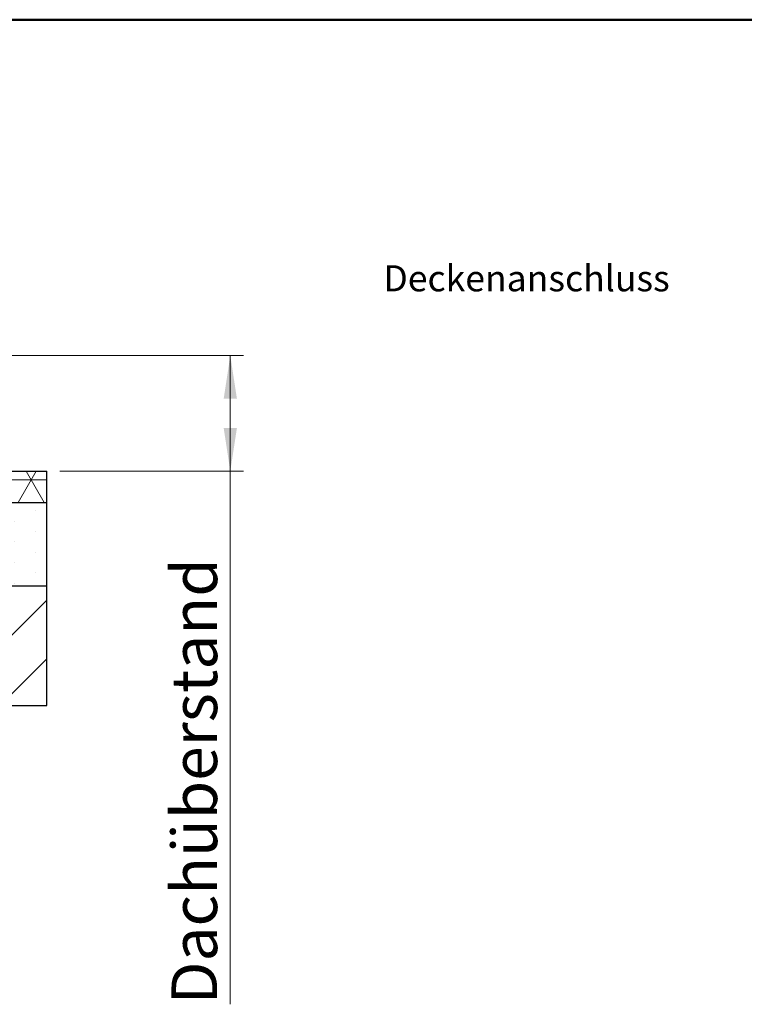
# Model space of a CAD drawing. Units: millimetres. Extents: x 5 to 415, y 5 to 293.
# Drawn here: x 210 to 266, y 217 to 293 of the extents above; entities that cross this region are included whole.
import ezdxf

# ---------------------------------------------------------------- set-up
doc = ezdxf.new("R2010")
doc.units = ezdxf.units.MM
doc.styles.add('SLDTEXTSTYLE0', font='TXT', dxfattribs={"width": 0.75})
doc.dimstyles.new('SLDDIMSTYLE0', dxfattribs={"dimtxt": 3.5, "dimasz": 3.302, "dimexe": 0, "dimexo": 0.0625, "dimgap": 0.875, "dimtad": 1, "dimlfac": 25, "dimrnd": 1e-09, "dimzin": 12, "dimdsep": 46, "dimtxsty": 'SLDTEXTSTYLE0', "dimsah": 1, "dimcen": 0.09, "dimadec": 0, "dimazin": 3, "dimtfac": 1, "dimtofl": 0, "dimtmove": 0, "dimatfit": 3, "dimfxl": 0, "dimfrac": 2, "dimtolj": 1, "dimtzin": 12, "dimarcsym": 0})

# ---------------------------------------------------------------- blocks, each defined once
blk = doc.blocks.new('_D_6')
at = {"color": 5, "linetype": 'Continuous', "lineweight": 18}
for p, q in [((203.514, 266.707), (227.095, 266.707)), ((226.095, 257.847), (226.095, 266.707)), ((213.014, 257.847), (227.095, 257.847)), ((226.095, 257.847), (226.095, 216.91))]:
    blk.add_line(p, q, dxfattribs=at)
for points in [[(226.095, 266.707), (225.587, 263.405), (226.603, 263.405)], [(226.095, 257.847), (226.603, 261.149), (225.587, 261.149)]]:
    blk.add_solid(points, dxfattribs=at)
at = {"color": 5, "linetype": 'Continuous', "lineweight": 18, "insert": (221.583, 216.91), "char_height": 3.5, "attachment_point": 1, "rotation": 90, "style": 'SLDTEXTSTYLE0'}
blk.add_mtext('Dachüberstand', dxfattribs=at)

msp = doc.modelspace()

# ---------------------------------------------------------------- hatches: boundary and pattern name
at = {"linetype": 'Continuous', "lineweight": 18}
h = msp.add_hatch(dxfattribs=at)
h.set_pattern_fill('NET3', style=0)
h.paths.add_polyline_path([(212.01407, 255.44704), (212.01407, 257.84704), (202.81407, 257.84704), (202.81407, 255.44704)], flags=0)
h = msp.add_hatch(dxfattribs=at)
h.set_pattern_fill('DOTS', angle=90, style=0)
h.paths.add_polyline_path([(212.01407, 249.04704), (212.01407, 255.44704), (202.81407, 255.44704), (202.81407, 249.04704)], flags=0)
h = msp.add_hatch(dxfattribs=at)
h.set_pattern_fill('ANSI31', style=0)
h.paths.add_polyline_path([(212.01407, 239.84704), (212.01407, 249.04704), (202.81407, 249.04704), (202.81407, 239.84704)], flags=0)

# ---------------------------------------------------------------- linework, layer by layer
at = {"color": 9, "linetype": 'Continuous', "lineweight": 50}
msp.add_line((415, 292.5), (5, 292.5), dxfattribs=at)
at = {"color": 7, "linetype": 'Continuous', "lineweight": 25}
for p, q in [((202.81407, 257.84704), (212.01407, 257.84704)), ((212.01407, 255.44704), (212.01407, 257.84704)), ((202.81407, 255.44704), (212.01407, 255.44704)), ((212.01407, 249.04704), (212.01407, 255.44704)), ((202.81407, 249.04704), (212.01407, 249.04704)), ((212.01407, 239.84704), (212.01407, 249.04704)), ((202.81407, 239.84704), (212.01407, 239.84704))]:
    msp.add_line(p, q, dxfattribs=at)

# ---------------------------------------------------------------- texts
at = {"color": 7, "linetype": 'Continuous', "lineweight": 0, "insert": (237.83579, 273.64516), "char_height": 2, "attachment_point": 1, "style": 'SLDTEXTSTYLE0'}
msp.add_mtext('Deckenanschluss', dxfattribs=at)

# ---------------------------------------------------------------- dimensions: what is measured, and where the dimension line sits
at = {"color": 5, "linetype": 'Continuous', "lineweight": 18}
dim = msp.add_linear_dim(base=(226.09464, 266.70704), p1=(212.01407, 257.84704), p2=(202.51407, 266.70704), angle=90, dimstyle='SLDDIMSTYLE0', dxfattribs=at)
dim.commit()
dim.dimension.update_dxf_attribs({"geometry": '_D_6', "text_midpoint": (226.09464, 234.71404), "dimtype": 160})

doc.saveas('drawing.dxf')
